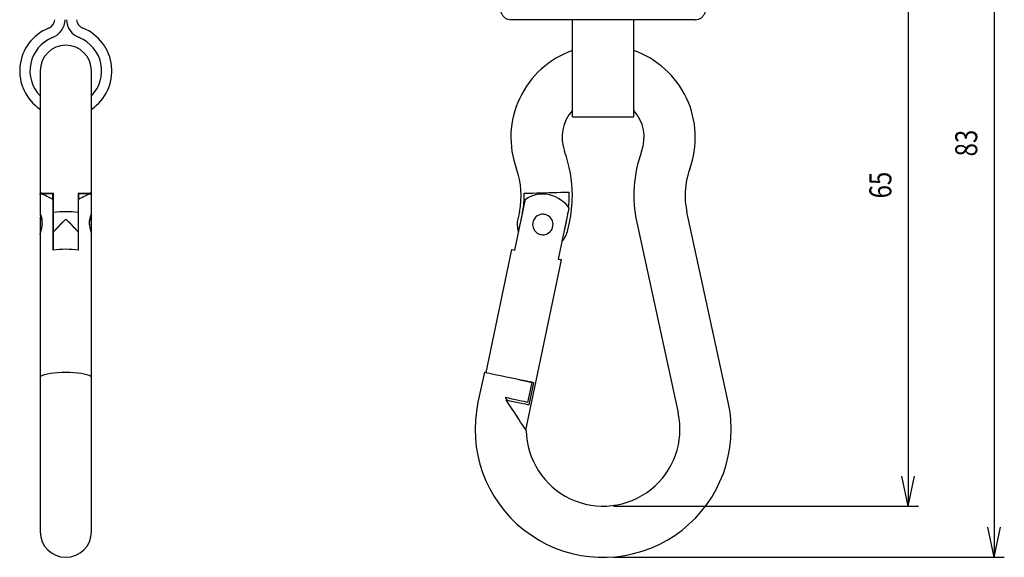
# Model space of a CAD drawing. Extents: x -40 to 95, y -138 to 70.
# Drawn here: x -34 to 62, y -32 to 21 of the extents above; entities that cross this region are included whole.
import ezdxf

# ---------------------------------------------------------------- set-up
doc = ezdxf.new("R2010")
doc.units = 0
doc.header["$MEASUREMENT"] = 0
doc.layers.add('LAYER0', color=7, linetype='Continuous')
doc.layers.add('LAYER3', color=7, linetype='Continuous')
doc.styles.get("Standard").update_dxf_attribs({"font": 'txt', "bigfont": 'extfont'})

# ---------------------------------------------------------------- blocks, each defined once
blk = doc.blocks.new('CLUMP5')
at = {"layer": 'LAYER0', "color": 3}
for p, q in [((14.962, -19.106), (14.945, -19.081)), ((14.978, -19.131), (14.962, -19.106)), ((14.992, -19.154), (14.978, -19.131)), ((14.999, -19.164), (14.992, -19.154)), ((15.005, -19.174), (14.999, -19.164)), ((15.011, -19.182), (15.005, -19.174)), ((15.015, -19.189), (15.011, -19.182)), ((15.024, -19.203), (15.015, -19.189)), ((15.031, -19.213), (15.024, -19.203)), ((15.037, -19.222), (15.031, -19.213)), ((15.041, -19.23), (15.037, -19.222)), ((15.045, -19.236), (15.041, -19.23)), ((15.052, -19.246), (15.045, -19.236))]:
    blk.add_line(p, q, dxfattribs=at)
blk = doc.blocks.new('CLUMP4')
blk.add_blockref('CLUMP5', (0, 0))
blk = doc.blocks.new('CLUMP15')
at = {"layer": 'LAYER0', "color": 3}
for p, q in [((12.551, 21.856), (12.569, 21.694)), ((12.569, 21.694), (12.584, 21.614)), ((12.584, 21.614), (12.604, 21.536)), ((12.604, 21.536), (12.632, 21.46)), ((12.632, 21.46), (12.667, 21.388)), ((12.667, 21.388), (12.708, 21.318)), ((12.708, 21.318), (12.755, 21.252)), ((12.755, 21.252), (12.807, 21.189)), ((12.807, 21.189), (12.863, 21.131)), ((12.863, 21.131), (12.924, 21.078)), ((12.924, 21.078), (12.989, 21.03)), ((12.989, 21.03), (13.06, 20.986)), ((13.06, 20.986), (13.134, 20.948)), ((13.134, 20.948), (13.211, 20.916)), ((13.211, 20.916), (13.29, 20.891)), ((13.29, 20.891), (13.416, 20.866)), ((13.416, 20.866), (13.543, 20.857)), ((13.543, 20.857), (13.551, 20.856))]:
    blk.add_line(p, q, dxfattribs=at)
blk = doc.blocks.new('CLUMP14')
blk.add_blockref('CLUMP15', (0, 0))
blk = doc.blocks.new('CLUMP21')
at = {"layer": 'LAYER0', "color": 3}
for p, q in [((32.239, 21.131), (32.296, 21.189)), ((32.296, 21.189), (32.348, 21.252)), ((32.348, 21.252), (32.394, 21.318)), ((32.394, 21.318), (32.436, 21.388)), ((32.436, 21.388), (32.471, 21.46)), ((32.471, 21.46), (32.498, 21.536)), ((32.498, 21.536), (32.519, 21.614)), ((32.519, 21.614), (32.533, 21.694)), ((32.533, 21.694), (32.551, 21.856)), ((31.551, 20.856), (31.559, 20.857)), ((31.559, 20.857), (31.687, 20.866)), ((31.687, 20.866), (31.813, 20.891)), ((31.813, 20.891), (31.892, 20.916)), ((31.892, 20.916), (31.969, 20.948)), ((31.969, 20.948), (32.043, 20.986)), ((32.043, 20.986), (32.114, 21.03)), ((32.114, 21.03), (32.178, 21.078)), ((32.178, 21.078), (32.239, 21.131))]:
    blk.add_line(p, q, dxfattribs=at)
blk = doc.blocks.new('CLUMP20')
blk.add_blockref('CLUMP21', (0, 0))
blk = doc.blocks.new('CLUMP37')
at = {"layer": 'LAYER0', "color": 3}
for p, q in [((-27.598, 1.168), (-27.6, 1.011)), ((-27.6, 1.011), (-27.591, 0.85)), ((-27.584, 1.327), (-27.598, 1.168)), ((-27.559, 1.472), (-27.584, 1.327)), ((-27.527, 1.596), (-27.559, 1.472)), ((-27.492, 1.699), (-27.527, 1.596)), ((-27.459, 1.775), (-27.492, 1.699)), ((-27.445, 1.804), (-27.459, 1.775)), ((-27.432, 1.825), (-27.445, 1.804)), ((-27.416, 1.842), (-27.432, 1.825)), ((-27.403, 1.849), (-27.416, 1.842)), ((-27.591, 0.85), (-27.573, 0.697)), ((-27.573, 0.697), (-27.548, 0.548)), ((-27.548, 0.548), (-27.516, 0.399)), ((-27.516, 0.399), (-27.483, 0.263)), ((-27.483, 0.263), (-27.449, 0.134)), ((-27.449, 0.134), (-27.42, 0.026)), ((-27.42, 0.026), (-27.401, -0.057)), ((-27.401, -0.057), (-27.393, -0.113)), ((-27.393, -0.113), (-27.392, -0.122))]:
    blk.add_line(p, q, dxfattribs=at)
blk = doc.blocks.new('CLUMP36')
blk.add_blockref('CLUMP37', (0, 0))
blk = doc.blocks.new('CLUMP39')
at = {"layer": 'LAYER0', "color": 3}
for p, q in [((-32.383, 3.84), (-32.36, 3.855)), ((-32.36, 3.855), (-32.324, 3.859)), ((-32.324, 3.859), (-32.278, 3.853)), ((-32.278, 3.853), (-32.223, 3.841)), ((-32.39, 3.812), (-32.389, 3.828)), ((-32.386, 3.788), (-32.39, 3.812)), ((-32.389, 3.828), (-32.383, 3.84)), ((-32.223, 3.841), (-32.161, 3.822)), ((-32.161, 3.822), (-32.091, 3.795)), ((-32.091, 3.795), (-32.013, 3.763)), ((-32.013, 3.763), (-31.889, 3.705)), ((-31.889, 3.705), (-31.751, 3.637)), ((-31.751, 3.637), (-31.597, 3.559)), ((-31.597, 3.559), (-31.43, 3.474)), ((-31.43, 3.474), (-31.142, 3.333))]:
    blk.add_line(p, q, dxfattribs=at)
blk = doc.blocks.new('CLUMP38')
blk.add_blockref('CLUMP39', (0, 0))
blk = doc.blocks.new('CLUMP41')
at = {"layer": 'LAYER0', "color": 3}
for p, q in [((-27.579, 3.837), (-27.516, 3.852)), ((-27.516, 3.852), (-27.466, 3.856)), ((-27.466, 3.856), (-27.438, 3.849)), ((-27.438, 3.849), (-27.418, 3.835)), ((-28.642, 3.333), (-28.475, 3.414)), ((-28.475, 3.414), (-28.315, 3.494)), ((-28.315, 3.494), (-28.151, 3.577)), ((-28.151, 3.577), (-28, 3.654)), ((-28, 3.654), (-27.858, 3.723)), ((-27.858, 3.723), (-27.732, 3.78)), ((-27.732, 3.78), (-27.651, 3.812)), ((-27.651, 3.812), (-27.579, 3.837)), ((-27.418, 3.835), (-27.392, 3.793))]:
    blk.add_line(p, q, dxfattribs=at)
blk = doc.blocks.new('CLUMP40')
blk.add_blockref('CLUMP41', (0, 0))
blk = doc.blocks.new('CLUMP43')
at = {"layer": 'LAYER0', "color": 3}
for p, q in [((-29.477, 0.975), (-29.892, 1.388)), ((-29.892, 1.388), (-28.692, 0.15)), ((-29.073, 0.558), (-29.477, 0.975)), ((-28.692, 0.15), (-29.073, 0.558))]:
    blk.add_line(p, q, dxfattribs=at)
blk = doc.blocks.new('CLUMP42')
blk.add_blockref('CLUMP43', (0, 0))
blk = doc.blocks.new('CLUMP45')
at = {"layer": 'LAYER0', "color": 3}
for p, q in [((-31.092, 0.15), (-29.892, 1.388)), ((-30.308, 0.975), (-30.711, 0.558)), ((-29.892, 1.388), (-30.308, 0.975)), ((-30.711, 0.558), (-31.092, 0.15))]:
    blk.add_line(p, q, dxfattribs=at)
blk = doc.blocks.new('CLUMP44')
blk.add_blockref('CLUMP45', (0, 0))
blk = doc.blocks.new('CLUMP73')
at = {"layer": 'LAYER0', "color": 3}
for p, q in [((15.679, 1.01), (15.667, 0.85)), ((15.716, 1.167), (15.679, 1.01)), ((15.784, 1.327), (15.716, 1.167)), ((15.878, 1.471), (15.784, 1.327)), ((15.993, 1.596), (15.878, 1.471)), ((16.127, 1.699), (15.993, 1.596)), ((16.267, 1.773), (16.127, 1.699)), ((16.418, 1.825), (16.267, 1.773)), ((16.571, 1.852), (16.418, 1.825)), ((16.727, 1.855), (16.571, 1.852)), ((16.89, 1.831), (16.727, 1.855)), ((17.046, 1.782), (16.89, 1.831)), ((17.2, 1.702), (17.046, 1.782)), ((17.338, 1.598), (17.2, 1.702)), ((17.453, 1.475), (17.338, 1.598)), ((17.545, 1.334), (17.453, 1.475)), ((17.609, 1.192), (17.545, 1.334)), ((17.649, 1.041), (17.609, 1.192)), ((17.666, 0.887), (17.649, 1.041)), ((15.667, 0.85), (15.68, 0.696)), ((15.68, 0.696), (15.716, 0.547)), ((15.716, 0.547), (15.777, 0.399)), ((15.777, 0.399), (15.862, 0.262)), ((15.862, 0.262), (15.976, 0.134)), ((15.976, 0.134), (16.11, 0.026)), ((16.11, 0.026), (16.259, -0.057)), ((17.088, -0.051), (17.231, 0.031)), ((17.231, 0.031), (17.359, 0.134)), ((17.359, 0.134), (17.472, 0.264)), ((17.472, 0.264), (17.563, 0.413)), ((17.563, 0.413), (17.624, 0.568)), ((17.624, 0.568), (17.659, 0.732)), ((17.659, 0.732), (17.666, 0.887)), ((16.259, -0.057), (16.42, -0.113)), ((16.42, -0.113), (16.462, -0.122)), ((16.462, -0.122), (16.623, -0.138)), ((16.623, -0.138), (16.783, -0.137)), ((16.783, -0.137), (16.939, -0.107)), ((16.939, -0.107), (17.088, -0.051))]:
    blk.add_line(p, q, dxfattribs=at)
blk = doc.blocks.new('CLUMP72')
blk.add_blockref('CLUMP73', (0, 0))
blk = doc.blocks.new('CLUMP75')
at = {"layer": 'LAYER0', "color": 3}
for p, q in [((16.324, 3.837), (16.676, 3.856)), ((16.676, 3.856), (16.978, 3.84)), ((14.972, 3.332), (15.237, 3.494)), ((15.237, 3.494), (15.587, 3.655)), ((15.587, 3.655), (15.993, 3.78)), ((15.993, 3.78), (16.324, 3.837)), ((16.978, 3.84), (17.28, 3.793)), ((17.28, 3.793), (17.623, 3.7)), ((17.623, 3.7), (17.946, 3.57)), ((17.946, 3.57), (18.24, 3.411)), ((18.24, 3.411), (18.502, 3.23)), ((18.502, 3.23), (18.806, 2.959)), ((18.806, 2.959), (19.049, 2.68)), ((19.049, 2.68), (19.211, 2.446))]:
    blk.add_line(p, q, dxfattribs=at)
blk = doc.blocks.new('CLUMP74')
blk.add_blockref('CLUMP75', (0, 0))
blk = doc.blocks.new('CLUMP83')
at = {"layer": 'LAYER0', "color": 3}
for p, q in [((-32.379, 1.855), (-32.381, 1.85)), ((-32.377, 1.857), (-32.379, 1.855)), ((-32.372, 1.854), (-32.377, 1.857)), ((-32.36, 1.839), (-32.372, 1.854)), ((-32.344, 1.813), (-32.36, 1.839)), ((-32.327, 1.779), (-32.344, 1.813)), ((-32.31, 1.742), (-32.327, 1.779)), ((-32.293, 1.701), (-32.31, 1.742)), ((-32.276, 1.655), (-32.293, 1.701)), ((-32.26, 1.604), (-32.276, 1.655)), ((-32.244, 1.55), (-32.26, 1.604)), ((-32.229, 1.491), (-32.244, 1.55)), ((-32.216, 1.427), (-32.229, 1.491)), ((-32.205, 1.36), (-32.216, 1.427)), ((-32.197, 1.289), (-32.205, 1.36)), ((-32.191, 1.214), (-32.197, 1.289)), ((-32.184, 1.061), (-32.191, 1.214))]:
    blk.add_line(p, q, dxfattribs=at)
blk = doc.blocks.new('CLUMP82')
blk.add_blockref('CLUMP83', (0, 0))
blk = doc.blocks.new('CLUMP85')
at = {"layer": 'LAYER0', "color": 3}
for p, q in [((-32.391, 1.816), (-32.379, 1.756)), ((-32.379, 1.756), (-32.372, 1.721)), ((-32.372, 1.721), (-32.363, 1.682)), ((-32.363, 1.682), (-32.351, 1.636)), ((-32.351, 1.636), (-32.338, 1.585)), ((-32.338, 1.585), (-32.322, 1.528)), ((-32.322, 1.528), (-32.306, 1.467)), ((-32.306, 1.467), (-32.271, 1.327)), ((-32.271, 1.327), (-32.238, 1.173)), ((-32.238, 1.173), (-32.215, 1.024)), ((-32.215, 1.024), (-32.196, 0.871))]:
    blk.add_line(p, q, dxfattribs=at)
blk = doc.blocks.new('CLUMP84')
blk.add_blockref('CLUMP85', (0, 0))
blk = doc.blocks.new('CLUMP87')
at = {"layer": 'LAYER0', "color": 3}
for p, q in [((-32.194, 0.837), (-32.185, 0.995)), ((-32.185, 0.995), (-32.184, 1.061)), ((-32.377, -0.025), (-32.367, 0.014)), ((-32.367, 0.014), (-32.355, 0.06)), ((-32.355, 0.06), (-32.342, 0.111)), ((-32.342, 0.111), (-32.311, 0.228)), ((-32.311, 0.228), (-32.278, 0.36)), ((-32.278, 0.36), (-32.243, 0.515)), ((-32.243, 0.515), (-32.214, 0.681)), ((-32.214, 0.681), (-32.194, 0.837)), ((-32.388, -0.111), (-32.387, -0.088)), ((-32.387, -0.088), (-32.383, -0.057)), ((-32.383, -0.057), (-32.377, -0.025))]:
    blk.add_line(p, q, dxfattribs=at)
blk = doc.blocks.new('CLUMP86')
blk.add_blockref('CLUMP87', (0, 0))
blk = doc.blocks.new('CLUMP89')
at = {"layer": 'LAYER0', "color": 3}
for p, q in [((-27.589, 0.837), (-27.569, 1.04)), ((-27.569, 1.04), (-27.543, 1.192)), ((-27.543, 1.192), (-27.511, 1.334)), ((-27.511, 1.334), (-27.476, 1.474)), ((-27.476, 1.474), (-27.46, 1.538)), ((-27.46, 1.538), (-27.444, 1.597)), ((-27.444, 1.597), (-27.429, 1.653)), ((-27.429, 1.653), (-27.416, 1.703)), ((-27.416, 1.703), (-27.406, 1.746)), ((-27.406, 1.746), (-27.399, 1.782)), ((-27.399, 1.782), (-27.395, 1.807)), ((-27.394, 1.826), (-27.396, 1.855)), ((-27.395, 1.807), (-27.394, 1.826))]:
    blk.add_line(p, q, dxfattribs=at)
blk = doc.blocks.new('CLUMP88')
blk.add_blockref('CLUMP89', (0, 0))

msp = doc.modelspace()

# ---------------------------------------------------------------- linework, layer by layer
at = {"layer": 'LAYER0', "color": 3}
for p, q in [((31.551, 20.856), (13.551, 20.856)), ((19.551, 20.032), (19.551, 20.856)), ((25.551, 20.032), (25.551, 20.856)), ((19.551, 11.356), (19.551, 20.032)), ((25.551, 11.356), (25.551, 20.032)), ((-32.392, 15.856), (-32.392, 7.128)), ((-27.392, 7.128), (-27.392, 15.856)), ((19.551, 11.356), (25.551, 11.356)), ((-32.392, 7.128), (-32.392, 3.968)), ((-27.392, 3.968), (-27.392, 7.128)), ((-32.392, 3.968), (-32.392, 3.793)), ((-31.142, 3.856), (-32.301, 3.856)), ((-31.142, 3.333), (-31.142, 3.856)), ((-31.092, 2.041), (-31.092, 3.909)), ((-28.692, 3.909), (-28.692, 2.041)), ((-27.47, 3.856), (-28.642, 3.856)), ((-28.642, 3.856), (-28.642, 3.333)), ((-27.392, 3.793), (-27.392, 3.968)), ((14.855, 3.909), (15.081, 3.915)), ((15.081, 3.915), (15.361, 3.923)), ((15.361, 3.923), (15.686, 3.931)), ((15.686, 3.931), (16.048, 3.941)), ((16.048, 3.941), (16.437, 3.951)), ((16.437, 3.951), (16.842, 3.962)), ((16.842, 3.962), (17.253, 3.973)), ((17.253, 3.973), (17.658, 3.984)), ((17.658, 3.984), (18.047, 3.995)), ((18.047, 3.995), (18.409, 4.004)), ((18.409, 4.004), (18.734, 4.013)), ((18.734, 4.013), (19.014, 4.021)), ((19.014, 4.021), (19.24, 4.027)), ((-32.392, 3.793), (-32.392, 1.825)), ((-31.142, 3.333), (-31.142, -1.636)), ((-28.642, -1.636), (-28.642, 3.333)), ((-27.392, 1.822), (-27.392, 3.793)), ((13.934, -1.637), (14.972, 3.332)), ((-31.092, 0.15), (-31.092, 2.041)), ((-28.692, 2.041), (-28.692, 0.15)), ((14.38, 2.106), (14.224, 1.388)), ((14.68, 2.041), (14.269, 0.15)), ((19.211, 2.446), (18.172, -2.523)), ((34.766, -16.487), (30.722, 2.106)), ((-32.361, 1.492), (-32.392, 1.575)), ((-32.392, 1.575), (-32.392, -0.111)), ((-32.333, 1.459), (-32.361, 1.492)), ((-31.092, 1.109), (-31.142, 1.115)), ((-28.642, 1.115), (-28.692, 1.109)), ((-27.423, 1.492), (-27.459, 1.453)), ((-27.392, 1.575), (-27.423, 1.492)), ((-27.392, 1.575), (-27.392, 1.822)), ((-27.392, -0.122), (-27.392, 1.575)), ((16.871, 1.835), (16.811, 1.846)), ((16.981, 1.806), (16.871, 1.835)), ((18.555, -0.782), (18.966, 1.109)), ((19.11, 0.325), (19.266, 1.043)), ((25.837, 1.043), (29.88, -17.55)), ((-31.092, -1.63), (-31.092, 0.15)), ((-28.692, 0.15), (-28.692, -1.63)), ((14.269, 0.15), (14.292, 0.076)), ((-32.392, -0.111), (-32.392, -14.087)), ((-27.392, -14.087), (-27.392, -0.122)), ((18.53, -0.81), (18.555, -0.782)), ((13.606, -1.569), (11.095, -13.582)), ((13.606, -1.569), (13.627, -1.573)), ((13.627, -1.573), (13.689, -1.586)), ((13.689, -1.586), (13.792, -1.608)), ((13.792, -1.608), (13.934, -1.637)), ((15.023, -19.232), (18.5, -2.591)), ((18.172, -2.523), (18.314, -2.553)), ((18.314, -2.553), (18.417, -2.574)), ((18.417, -2.574), (18.479, -2.587)), ((18.479, -2.587), (18.5, -2.591)), ((-32.392, -14.087), (-32.369, -14.015)), ((-32.392, -14.087), (-32.392, -29.144)), ((-32.369, -14.015), (-32.283, -13.932)), ((-32.283, -13.932), (-32.137, -13.853)), ((-32.137, -13.853), (-31.934, -13.781)), ((-31.934, -13.781), (-31.68, -13.716)), ((-31.68, -13.716), (-31.38, -13.66)), ((-31.38, -13.66), (-31.042, -13.615)), ((-31.042, -13.615), (-30.675, -13.583)), ((-30.675, -13.583), (-30.289, -13.563)), ((-30.289, -13.563), (-29.892, -13.556)), ((-29.892, -13.556), (-29.496, -13.563)), ((-29.496, -13.563), (-29.109, -13.583)), ((-29.109, -13.583), (-28.742, -13.615)), ((-28.742, -13.615), (-28.405, -13.66)), ((-28.405, -13.66), (-28.105, -13.716)), ((-28.105, -13.716), (-27.85, -13.781)), ((-27.85, -13.781), (-27.647, -13.853)), ((-27.647, -13.853), (-27.501, -13.932)), ((-27.501, -13.932), (-27.416, -14.015)), ((-27.416, -14.015), (-27.392, -14.087)), ((-27.392, -29.144), (-27.392, -14.087)), ((10.974, -13.556), (10.337, -16.487)), ((10.974, -13.556), (11.005, -13.563)), ((11.005, -13.563), (11.097, -13.583)), ((11.097, -13.583), (11.248, -13.615)), ((11.248, -13.615), (11.454, -13.66)), ((11.454, -13.66), (11.709, -13.716)), ((11.709, -13.716), (12.008, -13.781)), ((12.008, -13.781), (12.342, -13.853)), ((12.342, -13.853), (12.704, -13.932)), ((12.704, -13.932), (13.083, -14.015)), ((13.083, -14.015), (13.471, -14.099)), ((13.471, -14.099), (13.478, -14.1)), ((13.623, -14.138), (13.476, -14.107)), ((14.013, -14.219), (13.623, -14.138)), ((14.391, -14.298), (14.013, -14.219)), ((14.34, -14.288), (14.589, -14.342)), ((14.746, -14.373), (14.391, -14.298)), ((14.589, -14.342), (14.914, -14.413)), ((15.071, -14.441), (14.746, -14.373)), ((14.914, -14.413), (15.201, -14.475)), ((15.356, -14.5), (15.071, -14.441)), ((15.201, -14.475), (15.443, -14.528)), ((15.209, -16.524), (15.634, -14.569)), ((15.33, -16.742), (15.78, -14.589)), ((15.594, -14.55), (15.356, -14.5)), ((15.443, -14.528), (15.634, -14.569)), ((15.78, -14.589), (15.594, -14.55)), ((13.338, -16.117), (12.992, -16.041)), ((12.992, -16.041), (13.15, -16.287)), ((13.087, -16.273), (13.44, -16.347)), ((13.35, -16.676), (13.087, -16.273)), ((13.677, -16.19), (13.338, -16.117)), ((14.003, -16.261), (13.677, -16.19)), ((14.308, -16.328), (14.003, -16.261)), ((14.586, -16.388), (14.308, -16.328)), ((13.609, -17.072), (13.35, -16.676)), ((13.44, -16.347), (13.786, -16.42)), ((13.858, -17.452), (13.609, -17.072)), ((13.786, -16.42), (14.118, -16.489)), ((14.118, -16.489), (14.427, -16.554)), ((14.427, -16.554), (14.709, -16.612)), ((14.832, -16.442), (14.586, -16.388)), ((14.709, -16.612), (14.956, -16.664)), ((15.041, -16.487), (14.832, -16.442)), ((14.956, -16.664), (15.165, -16.708)), ((15.209, -16.524), (15.041, -16.487)), ((15.165, -16.708), (15.33, -16.742)), ((14.093, -17.811), (13.858, -17.452)), ((14.309, -18.141), (14.093, -17.811)), ((14.502, -18.436), (14.309, -18.141)), ((14.668, -18.691), (14.502, -18.436)), ((14.806, -18.9), (14.668, -18.691)), ((14.911, -19.061), (14.806, -18.9)), ((14.924, -19.081), (14.911, -19.061))]:
    msp.add_line(p, q, dxfattribs=at)
for centre, radius, start, end in [((-31.942, 20.96), 1, 291.88391, 354.04916), ((-31.942, 20.96), 2, 291.88391, 357.02859), ((-27.842, 20.96), 2, 182.9714, 248.11608), ((-27.842, 20.96), 1, 185.95084, 248.11608), ((-29.892, 15.856), 4.5, 111.88392, 236.25101), ((-29.892, 15.856), 4.5, 303.74899, 68.11609), ((-29.892, 15.856), 3.5, 111.88392, 224.41531), ((-29.892, 15.856), 2.5, 0, 180), ((-29.892, 15.856), 3.5, 315.58469, 68.11609), ((22.551, 9.356), 9, 109.47122, 200.04997), ((22.551, 9.356), 9, 339.95002, 70.52878), ((22.551, 9.356), 4, 138.59038, 200.04997), ((22.551, 9.356), 4, 339.95002, 41.40962), ((7.051, 3.7), 12.5, 0, 20.04998), ((38.051, 3.7), 12.5, 159.95003, 192.2684), ((7.051, 3.7), 7.5, 347.7316, 20.04998), ((38.051, 3.7), 7.5, 159.95003, 180), ((-31.422, 11.015), 7.114, 262.16172, 272.6571), ((-28.362, 11.015), 7.114, 267.34289, 277.83828), ((7.051, 3.7), 7.807, 347.7316, 1.5368), ((7.051, 3.7), 12.193, 354.38223, 1.5368), ((7.051, 3.7), 12.5, 347.7316, 0), ((38.051, 3.7), 7.5, 180, 192.2684), ((-29.892, -8.853), 10.96, 83.71408, 96.28593), ((7.051, 3.7), 12.193, 347.7316, 352.50136), ((16.667, 0.856), 2.5, 167.7316, 196.417), ((16.667, 0.856), 2.5, 319.0462, 347.7316), ((16.667, 0.856), 1, 244.1083, 281.46861), ((-29.892, -12.849), 11.283, 83.63914, 96.36086), ((22.551, -19.144), 12.5, 167.7316, 0), ((22.551, -19.144), 12.5, 0, 12.2684), ((22.551, -19.144), 7.5, 180.78308, 12.2684), ((-29.892, -29.144), 2.5, 180, 0)]:
    msp.add_arc(centre, radius, start, end, dxfattribs=at)
at = {"layer": 'LAYER3', "color": 4}
for p, q in [((60.709, 51.456), (60.709, -31.644)), ((52.332, 38.256), (52.332, -26.644)), ((52.332, -26.644), (51.708, -23.709)), ((52.332, -26.644), (52.956, -23.709)), ((23.551, -26.644), (53.332, -26.644)), ((60.709, -31.644), (60.085, -28.709)), ((60.709, -31.644), (61.332, -28.709)), ((23.551, -31.644), (61.709, -31.644))]:
    msp.add_line(p, q, dxfattribs=at)

# ---------------------------------------------------------------- block references
for name in ['CLUMP14', 'CLUMP20', 'CLUMP38', 'CLUMP40', 'CLUMP74', 'CLUMP84', 'CLUMP86', 'CLUMP82', 'CLUMP44', 'CLUMP42', 'CLUMP36', 'CLUMP88', 'CLUMP72', 'CLUMP4']:
    msp.add_blockref(name, (0, 0))

# ---------------------------------------------------------------- texts
at = {"layer": 'LAYER3', "char_height": 2.1474, "width": 2.56465, "attachment_point": 1, "rotation": 90}
for s, insert in [('\\W0.8;83', (56.921, 7.506)), ('\\W0.8;65', (48.544, 3.406))]:
    msp.add_mtext(s, dxfattribs=dict(at, insert=insert))

doc.saveas('drawing.dxf')
